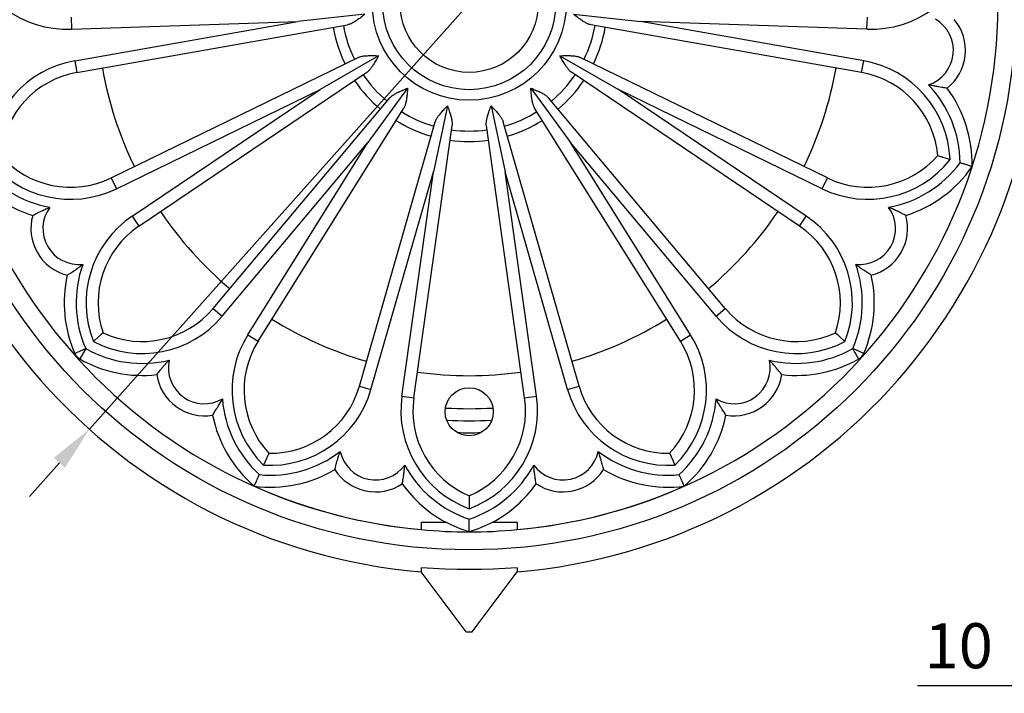
# Model space of a CAD drawing. Units: millimetres. Extents: x 2287 to 3127, y 301 to 1489.
# Drawn here: x 2376 to 2540, y 1114 to 1226 of the extents above; entities that cross this region are included whole.
import ezdxf

# ---------------------------------------------------------------- set-up
doc = ezdxf.new("R2010")
doc.units = ezdxf.units.MM
doc.layers.add('ALUMINIUM', color=250, linetype='Continuous')
doc.layers.add('Bemating', color=250, linetype='Continuous')
doc.styles.get("Standard").update_dxf_attribs({"font": 'arial.ttf'})
doc.dimstyles.new('1-2', dxfattribs={"dimscale": 2, "dimtxt": 2.5, "dimasz": 2.5, "dimexe": 0, "dimexo": 0, "dimtad": 1, "dimdec": 1, "dimtxsty": 'Standard', "dimcen": 2.5, "dimclre": 256, "dimclrt": 256, "dimadec": 0, "dimazin": 0, "dimtfac": 1, "dimtdec": 1, "dimtmove": 0, "dimatfit": 3, "dimfxl": 0, "dimlwd": -1, "dimlwe": -1, "dimarcsym": 0})

# ---------------------------------------------------------------- blocks, each defined once
blk = doc.blocks.new('*D20')
at = {"layer": 'Bemating', "color": 0, "transparency": 16777216}
for p, q in [((2543.35, 1332.48), (2519.42, 1305.64)), ((2387.98, 1158.23), (2514.43, 1300.04)), ((2382.99, 1152.63), (2378, 1147.04))]:
    blk.add_line(p, q, dxfattribs=at)
for points in [[(2518.49, 1306.47), (2520.35, 1304.81), (2514.43, 1300.04)], [(2382.05, 1153.46), (2383.92, 1151.8), (2387.98, 1158.23)]]:
    blk.add_solid(points, dxfattribs=at)
at = {"layer": 'Defpoints', "color": 0, "transparency": 16777216}
for p in [(2514.43, 1300.04), (2387.98, 1158.23)]:
    blk.add_point(p, dxfattribs=at)
at = {"layer": 'Bemating', "transparency": 16777216, "insert": (2529.47, 1325.79), "char_height": 7.5, "attachment_point": 5, "rotation": 48.2773}
blk.add_mtext('∅190', dxfattribs=at)
blk = doc.blocks.new('*D22')
at = {"layer": 'Bemating', "transparency": 16777216}
for p, q in [((2554.56, 1138.14), (2554.56, 1115.5)), ((2564.56, 1135.46), (2564.56, 1115.5))]:
    blk.add_line(p, q, dxfattribs=at)
at = {"layer": 'Bemating', "color": 0, "transparency": 16777216}
for p, q in [((2547.06, 1115.5), (2525.8, 1115.5)), ((2564.56, 1115.5), (2554.56, 1115.5)), ((2572.06, 1115.5), (2579.56, 1115.5))]:
    blk.add_line(p, q, dxfattribs=at)
for points in [[(2547.06, 1116.75), (2547.06, 1114.25), (2554.56, 1115.5)], [(2572.06, 1116.75), (2572.06, 1114.25), (2564.56, 1115.5)]]:
    blk.add_solid(points, dxfattribs=at)
at = {"layer": 'Defpoints', "color": 0, "transparency": 16777216}
for p in [(2554.56, 1138.14), (2564.56, 1135.46), (2564.56, 1115.5)]:
    blk.add_point(p, dxfattribs=at)
at = {"layer": 'Bemating', "transparency": 16777216, "insert": (2532.68, 1121.2), "char_height": 7.5, "attachment_point": 5}
blk.add_mtext('10', dxfattribs=at)

msp = doc.modelspace()

# ---------------------------------------------------------------- linework, layer by layer
at = {"layer": 'ALUMINIUM'}
for p, q in [((2384.93, 1226.82), (2385, 1224.82)), ((2385, 1224.82), (2422.69, 1226.14)), ((2385.55, 1219.59), (2422.69, 1226.14)), ((2433.85, 1227.31), (2422.69, 1226.14)), ((2468.55, 1227.31), (2479.72, 1226.14)), ((2517.41, 1224.82), (2479.72, 1226.14)), ((2516.86, 1219.59), (2479.72, 1226.14)), ((2517.41, 1224.82), (2517.48, 1226.82)), ((2385.89, 1217.62), (2430.97, 1225.57)), ((2516.51, 1217.62), (2471.44, 1225.57)), ((2385.55, 1219.59), (2385.89, 1217.62)), ((2391.6, 1200.06), (2432.74, 1220.13)), ((2436.09, 1220.41), (2426.37, 1214.8)), ((2466.31, 1220.41), (2476.03, 1214.8)), ((2510.81, 1200.06), (2469.67, 1220.13)), ((2516.51, 1217.62), (2516.86, 1219.59)), ((2396.22, 1192.05), (2434.17, 1217.65)), ((2506.18, 1192.05), (2468.24, 1217.65)), ((2392.47, 1198.27), (2426.37, 1214.8)), ((2395.1, 1193.71), (2426.37, 1214.8)), ((2440.95, 1215.02), (2434.35, 1205.94)), ((2461.46, 1215.02), (2468.06, 1205.94)), ((2509.93, 1198.27), (2476.03, 1214.8)), ((2507.3, 1193.71), (2476.03, 1214.8)), ((2529.85, 1215.14), (2529.63, 1215.18)), ((2530.03, 1215.11), (2529.85, 1215.14)), ((2530.19, 1215.09), (2530.03, 1215.11)), ((2530.39, 1215.06), (2530.19, 1215.09)), ((2530.58, 1215.03), (2530.39, 1215.06)), ((2530.74, 1215.01), (2530.58, 1215.03)), ((2530.74, 1215.01), (2530.74, 1215.01)), ((2408.57, 1178.33), (2438, 1213.4)), ((2493.83, 1178.33), (2464.41, 1213.4)), ((2416.06, 1172.9), (2440.32, 1211.71)), ((2447.58, 1212.07), (2445.24, 1201.09)), ((2454.83, 1212.07), (2457.16, 1201.09)), ((2486.35, 1172.9), (2462.09, 1211.71)), ((2432.92, 1165.39), (2445.54, 1209.39)), ((2441.97, 1163.46), (2448.34, 1208.79)), ((2460.43, 1163.46), (2454.06, 1208.79)), ((2469.48, 1165.39), (2456.87, 1209.39)), ((2410.11, 1177.05), (2434.35, 1205.94)), ((2414.36, 1173.95), (2434.35, 1205.94)), ((2492.3, 1177.05), (2468.06, 1205.94)), ((2488.04, 1173.95), (2468.06, 1205.94)), ((2529.19, 1203.8), (2529.21, 1203.79)), ((2529.21, 1203.79), (2529.62, 1203.66)), ((2530.8, 1203.28), (2530.91, 1203.24)), ((2530.91, 1203.24), (2531.24, 1203.13)), ((2533.2, 1202.49), (2532.9, 1202.59)), ((2534.9, 1201.94), (2534.03, 1202.22)), ((2391.6, 1200.06), (2392.47, 1198.27)), ((2434.85, 1164.84), (2445.24, 1201.09)), ((2439.99, 1163.74), (2445.24, 1201.09)), ((2467.56, 1164.84), (2457.16, 1201.09)), ((2462.41, 1163.74), (2457.16, 1201.09)), ((2509.93, 1198.27), (2510.81, 1200.06)), ((2378.55, 1193.81), (2378.56, 1193.81)), ((2378.56, 1193.81), (2378.72, 1193.9)), ((2378.72, 1193.9), (2378.86, 1193.97)), ((2378.86, 1193.97), (2379.04, 1194.07)), ((2379.04, 1194.07), (2379.19, 1194.15)), ((2379.19, 1194.15), (2379.37, 1194.24)), ((2379.37, 1194.24), (2379.58, 1194.35)), ((2395.1, 1193.71), (2396.22, 1192.05)), ((2506.18, 1192.05), (2507.3, 1193.71)), ((2522.93, 1194.29), (2522.71, 1194.4)), ((2523.13, 1194.19), (2522.93, 1194.29)), ((2523.29, 1194.11), (2523.13, 1194.19)), ((2523.43, 1194.04), (2523.29, 1194.11)), ((2523.6, 1193.95), (2523.43, 1194.04)), ((2523.75, 1193.87), (2523.6, 1193.95)), ((2384.38, 1183.94), (2384.53, 1184.03)), ((2384.53, 1184.03), (2384.69, 1184.13)), ((2384.69, 1184.13), (2384.83, 1184.22)), ((2384.83, 1184.22), (2384.98, 1184.32)), ((2384.98, 1184.32), (2385.16, 1184.44)), ((2385.16, 1184.44), (2385.37, 1184.58)), ((2517.27, 1184.42), (2517.08, 1184.55)), ((2517.44, 1184.31), (2517.27, 1184.42)), ((2517.58, 1184.22), (2517.44, 1184.31)), ((2517.71, 1184.14), (2517.58, 1184.22)), ((2517.86, 1184.04), (2517.71, 1184.14)), ((2517.98, 1183.97), (2517.86, 1184.04)), ((2518.12, 1183.88), (2517.98, 1183.97)), ((2518.12, 1183.88), (2518.12, 1183.88)), ((2408.57, 1178.33), (2410.11, 1177.05)), ((2492.3, 1177.05), (2493.83, 1178.33)), ((2389.63, 1173.7), (2388.67, 1172.83)), ((2390.25, 1174.25), (2389.93, 1173.97)), ((2390.27, 1174.27), (2390.25, 1174.25)), ((2414.36, 1173.95), (2416.06, 1172.9)), ((2486.35, 1172.9), (2488.04, 1173.95)), ((2512.14, 1174.27), (2512.16, 1174.25)), ((2512.16, 1174.25), (2512.48, 1173.97)), ((2512.78, 1173.7), (2513.74, 1172.83)), ((2385.53, 1170.86), (2387.37, 1171.66)), ((2387.37, 1171.66), (2386.38, 1169.92)), ((2516.88, 1170.86), (2515.04, 1171.66)), ((2515.49, 1170.87), (2515.3, 1171.21)), ((2515.58, 1170.71), (2515.49, 1170.87)), ((2515.66, 1170.56), (2515.58, 1170.71)), ((2515.74, 1170.43), (2515.66, 1170.56)), ((2515.87, 1170.2), (2515.74, 1170.43)), ((2515.92, 1170.11), (2515.87, 1170.2)), ((2399.2, 1167.32), (2399.32, 1167.47)), ((2399.2, 1167.32), (2399.2, 1167.32)), ((2399.32, 1167.47), (2399.41, 1167.59)), ((2399.41, 1167.59), (2399.54, 1167.75)), ((2399.54, 1167.75), (2399.65, 1167.89)), ((2399.65, 1167.89), (2399.78, 1168.04)), ((2502.51, 1168.19), (2502.35, 1168.38)), ((2502.64, 1168.03), (2502.51, 1168.19)), ((2502.76, 1167.88), (2502.64, 1168.03)), ((2502.86, 1167.76), (2502.76, 1167.88)), ((2502.99, 1167.6), (2502.86, 1167.76)), ((2503.1, 1167.45), (2502.99, 1167.6)), ((2432.92, 1165.39), (2434.85, 1164.84)), ((2467.56, 1164.84), (2469.48, 1165.39)), ((2439.99, 1163.74), (2441.97, 1163.46)), ((2460.43, 1163.46), (2462.41, 1163.74)), ((2408.54, 1160.67), (2408.64, 1160.81)), ((2408.64, 1160.81), (2408.75, 1160.97)), ((2408.75, 1160.97), (2408.83, 1161.1)), ((2408.83, 1161.1), (2408.94, 1161.26)), ((2408.94, 1161.26), (2409.05, 1161.44)), ((2409.05, 1161.44), (2409.19, 1161.65)), ((2493.43, 1161.33), (2493.31, 1161.51)), ((2493.53, 1161.17), (2493.43, 1161.33)), ((2493.62, 1161.04), (2493.53, 1161.17)), ((2493.73, 1160.87), (2493.62, 1161.04)), ((2493.83, 1160.71), (2493.73, 1160.87)), ((2493.93, 1160.58), (2493.83, 1160.71)), ((2493.93, 1160.58), (2493.93, 1160.58)), ((2417.84, 1154.2), (2417.67, 1153.81)), ((2417.85, 1154.23), (2417.84, 1154.2)), ((2484.56, 1154.23), (2484.57, 1154.2)), ((2484.57, 1154.2), (2484.74, 1153.81)), ((2417.5, 1153.45), (2416.98, 1152.26)), ((2428.98, 1152.05), (2429.02, 1152.21)), ((2429.02, 1152.21), (2429.07, 1152.39)), ((2429.07, 1152.39), (2429.12, 1152.6)), ((2473.28, 1152.6), (2473.22, 1152.83)), ((2473.34, 1152.39), (2473.28, 1152.6)), ((2473.39, 1152.21), (2473.34, 1152.39)), ((2473.43, 1152.05), (2473.39, 1152.21)), ((2484.9, 1153.45), (2485.43, 1152.26)), ((2416.13, 1150.37), (2416.26, 1150.66)), ((2428.84, 1151.51), (2428.88, 1151.67)), ((2428.84, 1151.51), (2428.84, 1151.51)), ((2428.88, 1151.67), (2428.93, 1151.86)), ((2428.93, 1151.86), (2428.98, 1152.05)), ((2440.24, 1150.23), (2440.28, 1150.47)), ((2473.48, 1151.86), (2473.43, 1152.05)), ((2473.53, 1151.67), (2473.48, 1151.86)), ((2486.27, 1150.37), (2486.14, 1150.66)), ((2415.41, 1148.74), (2415.78, 1149.57)), ((2440.06, 1149.16), (2440.1, 1149.33)), ((2440.1, 1149.33), (2440.13, 1149.54)), ((2440.13, 1149.54), (2440.17, 1149.75)), ((2440.21, 1150.02), (2440.24, 1150.23)), ((2462.19, 1150.04), (2462.16, 1150.27)), ((2462.22, 1149.84), (2462.19, 1150.04)), ((2462.25, 1149.67), (2462.22, 1149.84)), ((2462.29, 1149.47), (2462.25, 1149.67)), ((2462.31, 1149.31), (2462.29, 1149.47)), ((2462.35, 1149.13), (2462.31, 1149.31)), ((2462.35, 1149.13), (2462.35, 1149.13)), ((2487, 1148.74), (2486.63, 1149.57)), ((2451.2, 1147.14), (2451.2, 1147.11)), ((2451.2, 1147.11), (2451.2, 1146.69)), ((2451.2, 1146.28), (2451.2, 1144.99)), ((2443.2, 1142.75), (2447.29, 1142.75)), ((2443.2, 1142.75), (2443.2, 1141.5)), ((2451.2, 1141.14), (2451.2, 1143.23)), ((2455.12, 1142.75), (2459.2, 1142.75)), ((2459.2, 1142.75), (2459.2, 1141.5)), ((2443.2, 1135.16), (2443.2, 1134.49)), ((2450.7, 1124.49), (2443.2, 1134.49)), ((2451.7, 1124.49), (2459.2, 1134.49)), ((2459.2, 1135.16), (2459.2, 1134.49)), ((2450.7, 1124.49), (2451.7, 1124.49))]:
    msp.add_line(p, q, dxfattribs=at)
for points in [[(2433.85, 1227.31), (2433.67, 1227.17), (2433.48, 1227.03), (2433.31, 1226.89), (2433.14, 1226.77), (2432.97, 1226.64), (2432.81, 1226.53), (2432.66, 1226.42), (2432.51, 1226.32), (2432.37, 1226.23), (2432.24, 1226.14), (2432.11, 1226.06), (2431.98, 1225.98), (2431.86, 1225.92), (2431.74, 1225.85), (2431.63, 1225.8), (2431.53, 1225.75), (2431.42, 1225.7), (2431.32, 1225.67), (2431.23, 1225.63), (2431.14, 1225.61), (2431.05, 1225.59), (2430.97, 1225.57)], [(2471.44, 1225.57), (2471.35, 1225.59), (2471.27, 1225.61), (2471.18, 1225.63), (2471.08, 1225.67), (2470.99, 1225.7), (2470.88, 1225.75), (2470.78, 1225.8), (2470.66, 1225.85), (2470.55, 1225.92), (2470.43, 1225.98), (2470.3, 1226.06), (2470.17, 1226.14), (2470.04, 1226.23), (2469.89, 1226.32), (2469.75, 1226.42), (2469.59, 1226.53), (2469.43, 1226.64), (2469.27, 1226.77), (2469.1, 1226.89), (2468.92, 1227.03), (2468.74, 1227.17), (2468.55, 1227.31)], [(2432.74, 1220.13), (2432.82, 1220.17), (2432.9, 1220.2), (2432.99, 1220.23), (2433.08, 1220.26), (2433.18, 1220.29), (2433.29, 1220.31), (2433.41, 1220.33), (2433.53, 1220.35), (2433.66, 1220.37), (2433.8, 1220.39), (2433.94, 1220.4), (2434.1, 1220.41), (2434.26, 1220.42), (2434.43, 1220.43), (2434.61, 1220.43), (2434.79, 1220.44), (2434.99, 1220.44), (2435.19, 1220.44), (2435.41, 1220.43), (2435.63, 1220.43), (2435.86, 1220.42), (2436.09, 1220.41)], [(2436.09, 1220.41), (2435.98, 1220.2), (2435.87, 1220), (2435.77, 1219.81), (2435.66, 1219.62), (2435.56, 1219.44), (2435.46, 1219.28), (2435.37, 1219.11), (2435.27, 1218.96), (2435.18, 1218.82), (2435.1, 1218.68), (2435.01, 1218.56), (2434.92, 1218.44), (2434.84, 1218.33), (2434.76, 1218.22), (2434.68, 1218.13), (2434.6, 1218.04), (2434.53, 1217.96), (2434.45, 1217.88), (2434.38, 1217.81), (2434.31, 1217.75), (2434.24, 1217.7), (2434.17, 1217.65)], [(2466.31, 1220.41), (2466.55, 1220.42), (2466.78, 1220.43), (2467, 1220.43), (2467.21, 1220.44), (2467.42, 1220.44), (2467.61, 1220.44), (2467.8, 1220.43), (2467.98, 1220.43), (2468.15, 1220.42), (2468.31, 1220.41), (2468.46, 1220.4), (2468.61, 1220.39), (2468.75, 1220.37), (2468.88, 1220.35), (2469, 1220.33), (2469.12, 1220.31), (2469.22, 1220.29), (2469.33, 1220.26), (2469.42, 1220.23), (2469.51, 1220.2), (2469.59, 1220.16), (2469.67, 1220.13)], [(2468.24, 1217.65), (2468.17, 1217.7), (2468.1, 1217.75), (2468.03, 1217.81), (2467.95, 1217.88), (2467.88, 1217.96), (2467.8, 1218.04), (2467.73, 1218.13), (2467.65, 1218.22), (2467.57, 1218.33), (2467.48, 1218.44), (2467.4, 1218.56), (2467.31, 1218.68), (2467.22, 1218.82), (2467.13, 1218.96), (2467.04, 1219.11), (2466.94, 1219.27), (2466.84, 1219.44), (2466.74, 1219.62), (2466.64, 1219.81), (2466.53, 1220), (2466.42, 1220.2), (2466.31, 1220.41)], [(2438, 1213.4), (2438.05, 1213.46), (2438.12, 1213.53), (2438.18, 1213.59), (2438.26, 1213.65), (2438.34, 1213.72), (2438.43, 1213.79), (2438.53, 1213.86), (2438.63, 1213.92), (2438.74, 1213.99), (2438.86, 1214.06), (2438.99, 1214.14), (2439.12, 1214.21), (2439.27, 1214.28), (2439.42, 1214.36), (2439.58, 1214.44), (2439.75, 1214.51), (2439.93, 1214.59), (2440.12, 1214.68), (2440.31, 1214.76), (2440.52, 1214.85), (2440.73, 1214.93), (2440.95, 1215.02)], [(2440.95, 1215.02), (2440.93, 1214.79), (2440.91, 1214.56), (2440.9, 1214.34), (2440.88, 1214.12), (2440.86, 1213.92), (2440.84, 1213.73), (2440.81, 1213.54), (2440.79, 1213.36), (2440.77, 1213.2), (2440.74, 1213.04), (2440.71, 1212.88), (2440.68, 1212.74), (2440.65, 1212.61), (2440.62, 1212.48), (2440.59, 1212.36), (2440.55, 1212.25), (2440.52, 1212.14), (2440.48, 1212.04), (2440.44, 1211.95), (2440.4, 1211.86), (2440.36, 1211.79), (2440.32, 1211.71)], [(2461.46, 1215.02), (2461.68, 1214.93), (2461.89, 1214.85), (2462.09, 1214.76), (2462.29, 1214.68), (2462.48, 1214.59), (2462.66, 1214.51), (2462.83, 1214.44), (2462.99, 1214.36), (2463.14, 1214.28), (2463.28, 1214.21), (2463.42, 1214.14), (2463.55, 1214.06), (2463.66, 1213.99), (2463.78, 1213.92), (2463.88, 1213.86), (2463.98, 1213.79), (2464.07, 1213.72), (2464.15, 1213.65), (2464.22, 1213.59), (2464.29, 1213.52), (2464.35, 1213.46), (2464.41, 1213.4)], [(2462.09, 1211.71), (2462.05, 1211.79), (2462.01, 1211.86), (2461.97, 1211.95), (2461.93, 1212.04), (2461.89, 1212.14), (2461.85, 1212.24), (2461.82, 1212.36), (2461.79, 1212.48), (2461.75, 1212.61), (2461.72, 1212.74), (2461.7, 1212.88), (2461.67, 1213.04), (2461.64, 1213.19), (2461.62, 1213.36), (2461.59, 1213.54), (2461.57, 1213.73), (2461.55, 1213.92), (2461.53, 1214.12), (2461.51, 1214.34), (2461.49, 1214.56), (2461.48, 1214.79), (2461.46, 1215.02)], [(2529.63, 1215.18), (2529.39, 1215.22), (2529.26, 1215.24), (2529.12, 1215.27), (2528.97, 1215.3), (2528.81, 1215.33), (2528.65, 1215.36), (2528.47, 1215.4), (2528.28, 1215.44), (2528.08, 1215.48), (2527.87, 1215.53), (2527.64, 1215.59)], [(2445.54, 1209.39), (2445.57, 1209.47), (2445.6, 1209.55), (2445.63, 1209.64), (2445.67, 1209.73), (2445.72, 1209.82), (2445.78, 1209.92), (2445.84, 1210.02), (2445.91, 1210.13), (2445.98, 1210.23), (2446.06, 1210.35), (2446.15, 1210.46), (2446.24, 1210.59), (2446.34, 1210.71), (2446.45, 1210.84), (2446.57, 1210.98), (2446.69, 1211.12), (2446.82, 1211.27), (2446.96, 1211.42), (2447.1, 1211.57), (2447.25, 1211.73), (2447.41, 1211.9), (2447.58, 1212.07)], [(2447.58, 1212.07), (2447.66, 1211.85), (2447.73, 1211.63), (2447.81, 1211.42), (2447.88, 1211.22), (2447.94, 1211.03), (2448, 1210.84), (2448.06, 1210.66), (2448.11, 1210.49), (2448.15, 1210.33), (2448.19, 1210.17), (2448.23, 1210.02), (2448.26, 1209.88), (2448.29, 1209.74), (2448.31, 1209.61), (2448.33, 1209.49), (2448.34, 1209.37), (2448.35, 1209.26), (2448.36, 1209.16), (2448.36, 1209.06), (2448.36, 1208.96), (2448.35, 1208.87), (2448.34, 1208.79)], [(2454.06, 1208.79), (2454.05, 1208.88), (2454.05, 1208.96), (2454.05, 1209.06), (2454.05, 1209.16), (2454.05, 1209.26), (2454.06, 1209.37), (2454.08, 1209.49), (2454.1, 1209.61), (2454.12, 1209.74), (2454.15, 1209.88), (2454.18, 1210.02), (2454.21, 1210.17), (2454.26, 1210.33), (2454.3, 1210.49), (2454.35, 1210.66), (2454.41, 1210.84), (2454.47, 1211.03), (2454.53, 1211.22), (2454.6, 1211.42), (2454.67, 1211.63), (2454.75, 1211.85), (2454.83, 1212.07)], [(2454.83, 1212.07), (2454.99, 1211.9), (2455.15, 1211.73), (2455.3, 1211.57), (2455.45, 1211.42), (2455.59, 1211.27), (2455.72, 1211.12), (2455.84, 1210.98), (2455.96, 1210.84), (2456.07, 1210.71), (2456.17, 1210.59), (2456.26, 1210.47), (2456.35, 1210.35), (2456.43, 1210.24), (2456.5, 1210.13), (2456.57, 1210.02), (2456.63, 1209.92), (2456.68, 1209.82), (2456.73, 1209.73), (2456.78, 1209.64), (2456.81, 1209.55), (2456.84, 1209.47), (2456.87, 1209.39)], [(2529.62, 1203.66), (2529.69, 1203.64), (2529.76, 1203.61), (2529.84, 1203.59), (2529.92, 1203.56), (2530, 1203.53), (2530.8, 1203.28)], [(2533.69, 1202.34), (2533.59, 1202.37), (2533.5, 1202.4), (2533.4, 1202.43), (2533.3, 1202.46), (2533.2, 1202.49)], [(2534.03, 1202.22), (2533.95, 1202.25), (2533.69, 1202.34)], [(2379.58, 1194.35), (2379.82, 1194.46), (2379.95, 1194.53), (2380.09, 1194.59), (2380.24, 1194.66), (2380.4, 1194.74), (2380.58, 1194.82), (2380.76, 1194.9), (2380.96, 1194.98), (2381.17, 1195.07), (2381.4, 1195.17)], [(2522.71, 1194.4), (2522.59, 1194.46), (2522.46, 1194.53), (2522.32, 1194.59), (2522.16, 1194.66), (2522, 1194.74), (2521.83, 1194.82), (2521.65, 1194.9), (2521.45, 1194.98), (2521.24, 1195.07), (2521.01, 1195.17)], [(2523.85, 1193.81), (2523.85, 1193.81), (2523.75, 1193.87)], [(2385.37, 1184.58), (2385.48, 1184.65), (2385.6, 1184.73), (2385.73, 1184.82), (2385.87, 1184.92), (2386.02, 1185.02), (2386.17, 1185.13), (2386.33, 1185.25), (2386.5, 1185.38), (2386.69, 1185.52), (2386.88, 1185.67)], [(2517.08, 1184.55), (2516.86, 1184.69), (2516.74, 1184.78), (2516.62, 1184.86), (2516.49, 1184.95), (2516.35, 1185.05), (2516.2, 1185.16), (2516.05, 1185.27), (2515.88, 1185.4), (2515.71, 1185.53), (2515.53, 1185.67)], [(2384.29, 1183.88), (2384.29, 1183.88), (2384.38, 1183.94)], [(2389.93, 1173.97), (2389.88, 1173.92), (2389.82, 1173.87), (2389.76, 1173.81), (2389.7, 1173.76), (2389.63, 1173.7)], [(2512.48, 1173.97), (2512.53, 1173.92), (2512.59, 1173.87), (2512.65, 1173.81), (2512.71, 1173.76), (2512.78, 1173.7)], [(2515.3, 1171.21), (2515.09, 1171.57), (2515.04, 1171.66)], [(2399.78, 1168.04), (2399.92, 1168.22), (2400, 1168.32), (2400.09, 1168.43), (2400.19, 1168.54), (2400.29, 1168.66), (2400.4, 1168.78), (2400.52, 1168.92), (2400.64, 1169.06), (2400.78, 1169.21), (2400.92, 1169.37), (2401.08, 1169.53), (2401.25, 1169.71)], [(2502.35, 1168.38), (2502.26, 1168.48), (2502.17, 1168.59), (2502.07, 1168.71), (2501.97, 1168.83), (2501.86, 1168.96), (2501.73, 1169.09), (2501.6, 1169.23), (2501.47, 1169.38), (2501.32, 1169.54), (2501.16, 1169.71)], [(2516.03, 1169.92), (2516.03, 1169.92), (2516.02, 1169.93), (2515.92, 1170.11)], [(2503.21, 1167.32), (2503.2, 1167.32), (2503.1, 1167.45)], [(2409.19, 1161.65), (2409.26, 1161.77), (2409.34, 1161.89), (2409.42, 1162.03), (2409.5, 1162.17), (2409.59, 1162.32), (2409.69, 1162.48), (2409.79, 1162.66), (2409.9, 1162.85), (2410.01, 1163.05), (2410.12, 1163.27)], [(2493.31, 1161.51), (2493.18, 1161.72), (2493.11, 1161.83), (2493.03, 1161.95), (2492.96, 1162.08), (2492.87, 1162.22), (2492.79, 1162.37), (2492.69, 1162.52), (2492.6, 1162.69), (2492.5, 1162.87), (2492.39, 1163.06), (2492.29, 1163.27)], [(2408.48, 1160.58), (2408.48, 1160.58), (2408.54, 1160.67)], [(2417.67, 1153.81), (2417.64, 1153.75), (2417.61, 1153.68), (2417.58, 1153.61), (2417.54, 1153.53), (2417.5, 1153.45)], [(2429.12, 1152.6), (2429.19, 1152.83), (2429.23, 1152.96), (2429.27, 1153.1), (2429.31, 1153.24), (2429.36, 1153.4), (2429.41, 1153.56), (2429.46, 1153.73), (2429.52, 1153.91), (2429.59, 1154.11), (2429.66, 1154.31), (2429.74, 1154.53)], [(2473.22, 1152.83), (2473.18, 1152.96), (2473.14, 1153.1), (2473.1, 1153.24), (2473.05, 1153.4), (2473, 1153.56), (2472.94, 1153.73), (2472.88, 1153.91), (2472.82, 1154.11), (2472.75, 1154.31), (2472.67, 1154.53)], [(2484.74, 1153.81), (2484.77, 1153.75), (2484.8, 1153.68), (2484.83, 1153.61), (2484.87, 1153.53), (2484.9, 1153.45)], [(2440.28, 1150.47), (2440.3, 1150.61), (2440.32, 1150.75), (2440.34, 1150.9), (2440.35, 1151.06), (2440.37, 1151.23), (2440.39, 1151.41), (2440.41, 1151.6), (2440.43, 1151.8), (2440.45, 1152.02), (2440.47, 1152.25)], [(2462.16, 1150.27), (2462.12, 1150.53), (2462.1, 1150.68), (2462.08, 1150.83), (2462.06, 1151), (2462.04, 1151.17), (2462.02, 1151.36), (2462, 1151.56), (2461.98, 1151.78), (2461.96, 1152.01), (2461.94, 1152.25)], [(2473.57, 1151.51), (2473.56, 1151.51), (2473.53, 1151.67)], [(2415.78, 1149.57), (2415.82, 1149.65), (2415.85, 1149.73), (2415.89, 1149.82), (2415.93, 1149.91), (2415.97, 1150), (2416.01, 1150.09), (2416.05, 1150.18), (2416.09, 1150.27), (2416.13, 1150.37)], [(2440.06, 1149.13), (2440.06, 1149.13), (2440.06, 1149.16)], [(2440.17, 1149.75), (2440.18, 1149.83), (2440.21, 1150.02)], [(2486.63, 1149.57), (2486.59, 1149.65), (2486.56, 1149.73), (2486.52, 1149.82), (2486.48, 1149.91), (2486.44, 1150), (2486.4, 1150.09), (2486.36, 1150.18), (2486.32, 1150.27), (2486.27, 1150.37)], [(2451.2, 1146.69), (2451.2, 1146.61), (2451.2, 1146.54), (2451.2, 1146.46), (2451.2, 1146.37), (2451.2, 1146.28)], [(2451.2, 1141.14), (2450.71, 1141.3), (2450.21, 1141.46), (2449.7, 1141.65), (2449.2, 1141.85), (2448.7, 1142.06), (2448.21, 1142.29), (2447.74, 1142.51), (2447.29, 1142.75)], [(2455.12, 1142.75), (2454.67, 1142.51), (2454.2, 1142.29), (2453.71, 1142.06), (2453.21, 1141.85), (2452.7, 1141.65), (2452.2, 1141.46), (2451.7, 1141.3), (2451.2, 1141.14)], [(2443.2, 1141.5), (2444.2, 1141.41), (2445.2, 1141.34), (2446.2, 1141.28), (2447.2, 1141.22), (2448.2, 1141.18), (2449.2, 1141.16), (2450.2, 1141.14), (2451.2, 1141.13), (2452.21, 1141.14), (2453.21, 1141.16), (2454.21, 1141.18), (2455.21, 1141.22), (2456.21, 1141.28), (2457.21, 1141.34), (2458.21, 1141.41), (2459.2, 1141.5)], [(2459.2, 1135.16), (2457.21, 1135.04), (2455.21, 1134.95), (2453.21, 1134.89), (2451.2, 1134.87), (2449.2, 1134.89), (2447.2, 1134.95), (2445.2, 1135.04), (2443.2, 1135.16)]]:
    msp.add_lwpolyline(points, dxfattribs=at)
for centre, radius in [((2451.2, 1229.14), 91), ((2451.2, 1229.14), 16.14), ((2451.2, 1229.14), 14.39), ((2451.2, 1229.14), 11.5), ((2451.2, 1161.14), 4)]:
    msp.add_circle(centre, radius, dxfattribs=at)
for centre, radius, start, end in [((2451.2, 1229.14), 95, 274.8244, 265.1756), ((2451.2, 1229.14), 88, 275.2159, 264.7841), ((2384.39, 1242.22), 17.41, 194.2685, 272), ((2518.02, 1242.22), 17.41, 268, 345.7315), ((2525.79, 1221.3), 6, 287.9759, 60.0241), ((2525.79, 1221.3), 8, 308.2181, 39.7819), ((2451.2, 1229.14), 23, 190, 206), ((2451.2, 1229.14), 21.27, 190, 206), ((2451.2, 1229.14), 21.27, 334, 350), ((2451.2, 1229.14), 23, 334, 350), ((2388.57, 1202.44), 17.41, 100, 177.7315), ((2513.84, 1202.44), 17.41, 2.2685, 80), ((2451.2, 1229.14), 62, 190, 206), ((2451.2, 1229.14), 62, 334, 350), ((2388.57, 1202.44), 15.41, 100, 174.9598), ((2451.2, 1229.14), 23, 214, 230), ((2451.2, 1229.14), 21.27, 214, 230), ((2451.2, 1229.14), 21.27, 310, 326), ((2451.2, 1229.14), 23, 310, 326), ((2513.84, 1202.44), 15.41, 5.0402, 80), ((2513.84, 1202.44), 19.06, 0.4447, 43.5985), ((2513.84, 1202.44), 21.06, 358.6394, 36.6322), ((2451.2, 1229.14), 21.27, 238, 254), ((2451.2, 1229.14), 21.27, 286, 302), ((2451.2, 1229.14), 23, 238, 254), ((2451.2, 1229.14), 23, 286, 302), ((2451.2, 1229.14), 21.27, 262, 278), ((2451.2, 1229.14), 23, 262, 278), ((2384.84, 1213.92), 17.41, 218.2685, 296), ((2384.84, 1213.92), 15.41, 221.0402, 296), ((2517.57, 1213.92), 17.41, 244, 321.7315), ((2517.57, 1213.92), 15.41, 244, 318.9598), ((2384.84, 1213.92), 21.06, 214.6394, 252.6322), ((2384.84, 1213.92), 19.06, 216.4447, 259.5985), ((2517.57, 1213.92), 19.06, 280.4015, 323.5553), ((2517.57, 1213.92), 21.06, 287.3678, 325.3606), ((2386.25, 1191.64), 6, 143.9759, 276.0241), ((2516.16, 1191.64), 6, 263.9759, 36.0241), ((2386.25, 1191.64), 8, 164.2181, 255.7819), ((2404.84, 1179.27), 17.41, 124, 201.7315), ((2451.2, 1229.14), 62, 214, 230), ((2451.2, 1229.14), 62, 310, 326), ((2497.57, 1179.27), 17.41, 338.2685, 56), ((2516.16, 1191.64), 8, 284.2181, 15.7819), ((2404.84, 1179.27), 15.41, 124, 198.9598), ((2497.57, 1179.27), 15.41, 341.0402, 56), ((2404.84, 1179.27), 19.06, 160.4015, 203.5553), ((2497.57, 1179.27), 19.06, 336.4447, 19.5985), ((2404.84, 1179.27), 21.06, 167.3678, 203.5553), ((2497.57, 1179.27), 21.06, 336.4447, 12.6322), ((2396.77, 1188.24), 15.41, 245.0402, 320), ((2505.64, 1188.24), 15.41, 220, 294.9598), ((2396.77, 1188.24), 17.41, 242.2685, 320), ((2505.64, 1188.24), 17.41, 220, 297.7315), ((2451.2, 1229.14), 62, 238, 254), ((2451.2, 1229.14), 62, 286, 302), ((2429.13, 1164.73), 17.41, 148, 225.7315), ((2473.28, 1164.73), 17.41, 314.2685, 32), ((2429.13, 1164.73), 15.41, 148, 222.9598), ((2473.28, 1164.73), 15.41, 317.0402, 32), ((2387.37, 1171.66), 2, 203.5553, 240.4447), ((2396.77, 1188.24), 19.06, 240.4447, 283.5985), ((2505.64, 1188.24), 19.06, 256.4015, 299.5553), ((2515.04, 1171.66), 2, 299.5553, 336.4447), ((2396.77, 1188.24), 21.06, 240.4447, 276.6322), ((2407.12, 1168.46), 6, 167.9759, 300.0241), ((2495.29, 1168.46), 6, 239.9759, 12.0241), ((2505.64, 1188.24), 21.06, 263.3678, 299.5553), ((2407.12, 1168.46), 8, 188.2181, 279.7819), ((2451.2, 1229.14), 62, 262, 278), ((2495.29, 1168.46), 8, 260.2181, 351.7819), ((2418.11, 1169.63), 15.41, 269.0402, 344), ((2484.3, 1169.63), 15.41, 196, 270.9598), ((2418.11, 1169.63), 17.41, 266.2685, 344), ((2457.24, 1161.32), 17.41, 172, 249.7315), ((2445.17, 1161.32), 17.41, 290.2685, 8), ((2484.3, 1169.63), 17.41, 196, 273.7315), ((2429.13, 1164.73), 19.06, 184.4015, 227.5553), ((2457.24, 1161.32), 15.41, 172, 246.9598), ((2445.17, 1161.32), 15.41, 293.0402, 8), ((2473.28, 1164.73), 19.06, 312.4447, 355.5985), ((2429.13, 1164.73), 21.06, 191.3678, 229.3606), ((2451.2, 1229.14), 67.5, 266.6444, 273.3556), ((2473.28, 1164.73), 21.06, 310.6394, 348.6322), ((2451.2, 1229.14), 69.5, 266.9083, 273.0917), ((2451.2, 1229.14), 71.5, 268.4087, 271.5913), ((2418.11, 1169.63), 19.06, 264.4447, 307.5985), ((2435.61, 1155.78), 6, 191.9759, 324.0241), ((2466.8, 1155.78), 6, 215.9759, 348.0241), ((2484.3, 1169.63), 19.06, 232.4015, 275.5553), ((2457.24, 1161.32), 19.06, 208.4015, 251.5553), ((2445.17, 1161.32), 19.06, 288.4447, 331.5985), ((2418.11, 1169.63), 21.06, 262.6394, 300.6322), ((2435.61, 1155.78), 8, 212.2181, 303.7819), ((2466.8, 1155.78), 8, 236.2181, 327.7819), ((2484.3, 1169.63), 21.06, 239.3678, 277.3606), ((2457.24, 1161.32), 21.06, 215.3678, 241.8241), ((2445.17, 1161.32), 21.06, 298.1759, 324.6322), ((2451.2, 1229.14), 88, 246, 264.7841), ((2451.2, 1229.14), 88, 275.2159, 294)]:
    msp.add_arc(centre, radius, start, end, dxfattribs=at)

# ---------------------------------------------------------------- dimensions: what is measured, and where the dimension line sits
at = {"layer": 'Bemating'}
dim = msp.add_diameter_dim_2p(p1=(2387.98, 1158.23), p2=(2514.43, 1300.04), dimstyle='1-2', override={"dimscale": 3}, dxfattribs=at)
dim.commit()
dim.dimension.update_dxf_attribs({"geometry": '*D20', "text_midpoint": (2529.47, 1325.79)})
dim = msp.add_linear_dim(base=(2564.56, 1115.5), p1=(2554.56, 1138.14), p2=(2564.56, 1135.46), dimstyle='1-2', override={"dimscale": 3}, dxfattribs=at)
dim.commit()
dim.dimension.update_dxf_attribs({"geometry": '*D22', "text_midpoint": (2532.68, 1115.5), "dimtype": 160})

doc.saveas('drawing.dxf')
